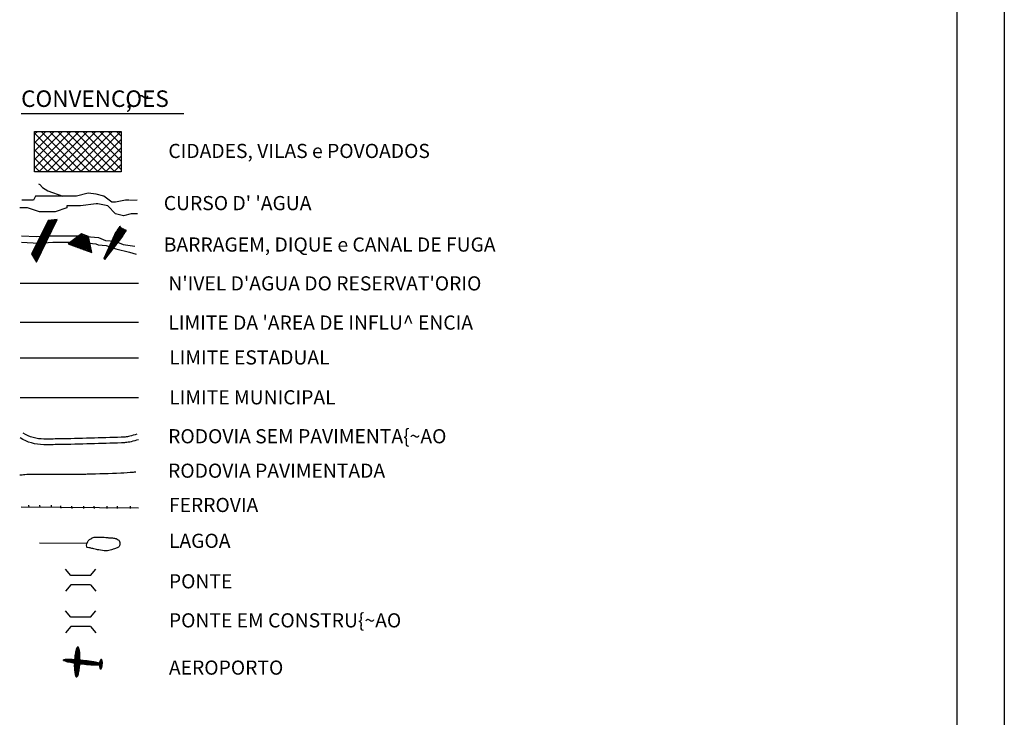
# Model space of a CAD drawing. Units: metres. Extents: x 248 to 1089, y -35906 to 8410.
# Drawn here: x 881 to 1089, y 8113 to 8261 of the extents above; entities that cross this region are included whole.
import ezdxf

# ---------------------------------------------------------------- set-up
doc = ezdxf.new("R2010")
doc.units = ezdxf.units.M
doc.header["$MEASUREMENT"] = 0
for name, color, linetype, lineweight in [('0_1', 1, 'Continuous', 0), ('CAIXA', 1, 'Continuous', 0), ('CIDADES', 1, 'Continuous', 0), ('COORDENADAS', 1, 'Continuous', 0), ('ESTR-FERRO', 1, 'Continuous', 0), ('FORMATO', 1, 'Continuous', 0), ('HACHURA', 1, 'Continuous', 0), ('LIESTADO', 1, 'Continuous', 0), ('LIMIN', 1, 'Continuous', 0), ('MC', 1, 'Continuous', 0), ('PONTE', 1, 'Continuous', 0), ('RODOPAVI', 1, 'Continuous', 0), ('RODOVIA', 1, 'Continuous', 0), ('TX01', 1, 'Continuous', 0)]:
    doc.layers.add(name, color=color, linetype=linetype, lineweight=lineweight)
doc.styles.add('Style-WORKING', font='WORKING.shx')

msp = doc.modelspace()

# ---------------------------------------------------------------- linework, layer by layer
at = {"layer": '0_1', "color": 7, "linetype": 'Continuous', "lineweight": -3}
for p, q in [((883.71, 8229.3), (891.37, 8236.96)), ((883.71, 8231.07), (889.61, 8236.96)), ((883.71, 8232.83), (887.84, 8236.96)), ((883.71, 8234.6), (886.07, 8236.96)), ((883.71, 8236.37), (884.3, 8236.96)), ((884.61, 8228.42), (893.14, 8236.96)), ((893.67, 8228.42), (885.13, 8236.96)), ((886.37, 8228.42), (894.91, 8236.96)), ((895.44, 8228.42), (886.9, 8236.96)), ((888.14, 8228.42), (896.68, 8236.96)), ((897.21, 8228.42), (888.67, 8236.96)), ((889.91, 8228.42), (898.45, 8236.96)), ((898.97, 8228.42), (890.44, 8236.96)), ((891.68, 8228.42), (900.21, 8236.96)), ((900.74, 8228.42), (892.21, 8236.96)), ((893.45, 8228.42), (901.98, 8236.96)), ((902.04, 8228.89), (893.97, 8236.96)), ((902.04, 8230.66), (895.74, 8236.96)), ((902.04, 8232.43), (897.51, 8236.96)), ((902.04, 8234.19), (899.28, 8236.96)), ((902.04, 8235.96), (901.04, 8236.96)), ((891.9, 8228.42), (883.71, 8236.61)), ((890.13, 8228.42), (883.71, 8234.85)), ((895.21, 8228.42), (902.04, 8235.25)), ((888.37, 8228.42), (883.71, 8233.08)), ((896.98, 8228.42), (902.04, 8233.49)), ((886.6, 8228.42), (883.71, 8231.31)), ((898.75, 8228.42), (902.04, 8231.72)), ((884.83, 8228.42), (883.71, 8229.54)), ((900.52, 8228.42), (902.04, 8229.95))]:
    msp.add_line(p, q, dxfattribs=at)
at = {"layer": 'CAIXA', "color": 4, "linetype": 'Continuous', "lineweight": -3}
msp.add_line((903.87, 8222.45), (905.45, 8222.5), dxfattribs=at)
for points in [[(903.78, 8222.45), (902.96, 8222.45), (902.96, 8222.45), (902.96, 8222.45), (900.88, 8222.03), (900.06, 8222.03), (898.4, 8223.28), (896.74, 8223.69), (895.08, 8223.9), (892.6, 8223.28), (889.7, 8223.28), (885.14, 8223.28), (884.72, 8223.28), (883.89, 8223.28), (883.48, 8222.45), (883.07, 8222.45), (880.99, 8222.45)], [(905.54, 8219.54), (904.2, 8219.55), (902.54, 8219.13), (900.88, 8219.55), (899.23, 8221.2), (897.15, 8221.62), (896.74, 8221.62), (893.43, 8221.2), (892.6, 8221.2), (890.52, 8221.2), (890.52, 8220.79), (888.04, 8219.96), (885.14, 8219.96), (884.72, 8219.96), (882.24, 8220.79), (880.58, 8220.79)]]:
    msp.add_lwpolyline(points, dxfattribs=at)
at = {"layer": 'CAIXA', "color": 7, "linetype": 'Continuous', "lineweight": -3, "flags": 128}
for points in [[(905.39, 8172.83, -0.003098), (903.87, 8172.41), (903.87, 8172.41, -0.045234), (902.88, 8172.24, -0.010975), (902.08, 8172.2), (902.08, 8172.2, -0.00143), (895.56, 8172), (895.56, 8172, -0.002384), (888.85, 8171.84), (888.85, 8171.84, -0.004986), (885.66, 8171.81), (885.66, 8171.81, -0.14237), (881.32, 8173.07)], [(905.71, 8171.67, -0.003098), (904.17, 8171.25), (904.17, 8171.25, -0.045234), (902.97, 8171.05, -0.010975), (902.12, 8171), (902.12, 8171, -0.00143), (895.6, 8170.8), (895.6, 8170.8, -0.002384), (888.87, 8170.64), (888.87, 8170.64, -0.004986), (885.65, 8170.61, -0.14237), (880.67, 8172.06)]]:
    msp.add_lwpolyline(points, format="xyb", dxfattribs=at)
at = {"layer": 'CIDADES', "color": 7, "linetype": 'Continuous', "lineweight": -3}
for p, q in [((900.95, 8215.68), (898.39, 8210.05)), ((898.58, 8209.84), (902.43, 8214.79))]:
    msp.add_line(p, q, dxfattribs=at)
for points in [[(884.12, 8209.31), (888.49, 8218.35), (886.58, 8218.1), (883.07, 8211.07)], [(890.8, 8213.19), (895.83, 8211.35), (895.13, 8214.75), (893.63, 8215.3)]]:
    msp.add_3dface(points, dxfattribs=at)
at = {"layer": 'COORDENADAS', "color": 7, "linetype": 'Continuous', "lineweight": -3}
for p, q in [((886.57, 8218.08), (888.26, 8217.88)), ((887, 8218.16), (888.32, 8218)), ((887.5, 8218.22), (888.38, 8218.12)), ((888, 8218.29), (888.44, 8218.24)), ((885.56, 8216.06), (887.29, 8215.86)), ((885.62, 8216.18), (887.34, 8215.98)), ((885.68, 8216.3), (887.4, 8216.1)), ((885.74, 8216.42), (887.46, 8216.21)), ((885.8, 8216.54), (887.52, 8216.33)), ((885.85, 8216.66), (887.57, 8216.45)), ((885.91, 8216.78), (887.63, 8216.57)), ((885.97, 8216.89), (887.69, 8216.69)), ((886.03, 8217.01), (887.75, 8216.81)), ((886.09, 8217.13), (887.8, 8216.93)), ((886.15, 8217.25), (887.86, 8217.05)), ((886.21, 8217.37), (887.92, 8217.17)), ((886.27, 8217.49), (887.98, 8217.29)), ((886.33, 8217.61), (888.03, 8217.4)), ((886.39, 8217.73), (888.09, 8217.52)), ((886.45, 8217.85), (888.15, 8217.64)), ((886.51, 8217.96), (888.21, 8217.76)), ((900.54, 8214.77), (903.21, 8216.02)), ((900.62, 8214.95), (903.17, 8216.13)), ((900.7, 8215.12), (903.02, 8216.2)), ((900.78, 8215.3), (902.87, 8216.27)), ((900.85, 8215.47), (902.72, 8216.34)), ((900.93, 8215.65), (902.57, 8216.4)), ((901.05, 8215.84), (902.42, 8216.47)), ((901.18, 8216.04), (902.28, 8216.55)), ((901.31, 8216.24), (902.16, 8216.63)), ((901.44, 8216.43), (902.06, 8216.72)), ((901.57, 8216.63), (901.98, 8216.82)), ((901.7, 8216.83), (901.92, 8216.93)), ((901.83, 8217.03), (901.87, 8217.04)), ((884.49, 8213.92), (886.25, 8213.71)), ((884.55, 8214.04), (886.31, 8213.83)), ((884.61, 8214.16), (886.37, 8213.95)), ((884.67, 8214.28), (886.42, 8214.07)), ((884.73, 8214.4), (886.48, 8214.19)), ((884.79, 8214.52), (886.54, 8214.31)), ((884.85, 8214.64), (886.6, 8214.43)), ((884.91, 8214.76), (886.65, 8214.55)), ((884.97, 8214.87), (886.71, 8214.67)), ((885.02, 8214.99), (886.77, 8214.79)), ((885.08, 8215.11), (886.83, 8214.91)), ((885.14, 8215.23), (886.88, 8215.02)), ((885.2, 8215.35), (886.94, 8215.14)), ((885.26, 8215.47), (887, 8215.26)), ((885.32, 8215.59), (887.06, 8215.38)), ((885.38, 8215.71), (887.11, 8215.5)), ((885.44, 8215.83), (887.17, 8215.62)), ((885.5, 8215.94), (887.23, 8215.74)), ((899.75, 8213.03), (901.81, 8213.99)), ((899.83, 8213.2), (901.98, 8214.2)), ((899.9, 8213.38), (902.15, 8214.42)), ((899.98, 8213.55), (902.31, 8214.63)), ((900.06, 8213.73), (902.47, 8214.84)), ((900.14, 8213.9), (902.59, 8215.04)), ((900.22, 8214.08), (902.72, 8215.23)), ((900.3, 8214.25), (902.84, 8215.43)), ((900.38, 8214.43), (902.97, 8215.62)), ((900.46, 8214.6), (903.09, 8215.82)), ((883.48, 8211.9), (885.27, 8211.69)), ((883.54, 8212.02), (885.33, 8211.81)), ((883.6, 8212.14), (885.39, 8211.93)), ((883.66, 8212.26), (885.45, 8212.05)), ((883.72, 8212.38), (885.5, 8212.17)), ((883.78, 8212.5), (885.56, 8212.29)), ((883.84, 8212.62), (885.62, 8212.41)), ((883.9, 8212.74), (885.68, 8212.52)), ((883.96, 8212.85), (885.73, 8212.64)), ((884.02, 8212.97), (885.79, 8212.76)), ((884.08, 8213.09), (885.85, 8212.88)), ((884.14, 8213.21), (885.91, 8213)), ((884.19, 8213.33), (885.96, 8213.12)), ((884.25, 8213.45), (886.02, 8213.24)), ((884.31, 8213.57), (886.08, 8213.36)), ((884.37, 8213.69), (886.14, 8213.48)), ((884.43, 8213.81), (886.19, 8213.6)), ((898.95, 8211.28), (900.13, 8211.83)), ((899.03, 8211.46), (900.3, 8212.05)), ((899.11, 8211.63), (900.47, 8212.26)), ((899.19, 8211.81), (900.64, 8212.48)), ((899.27, 8211.98), (900.8, 8212.69)), ((899.35, 8212.16), (900.97, 8212.91)), ((899.43, 8212.33), (901.14, 8213.12)), ((899.51, 8212.51), (901.31, 8213.34)), ((899.59, 8212.68), (901.48, 8213.56)), ((899.67, 8212.85), (901.64, 8213.77)), ((883.07, 8211.07), (884.87, 8210.86)), ((883.13, 8211.19), (884.93, 8210.98)), ((883.15, 8210.94), (884.81, 8210.74)), ((883.19, 8211.31), (884.99, 8211.1)), ((883.23, 8210.8), (884.76, 8210.62)), ((883.25, 8211.43), (885.04, 8211.21)), ((883.31, 8211.55), (885.1, 8211.33)), ((883.31, 8210.67), (884.7, 8210.5)), ((883.37, 8211.67), (885.16, 8211.45)), ((883.39, 8210.53), (884.64, 8210.38)), ((883.42, 8211.78), (885.22, 8211.57)), ((883.47, 8210.39), (884.58, 8210.26)), ((883.56, 8210.26), (884.53, 8210.14)), ((883.64, 8210.12), (884.47, 8210.02)), ((883.72, 8209.99), (884.41, 8209.91)), ((883.8, 8209.85), (884.35, 8209.79)), ((883.88, 8209.72), (884.3, 8209.67)), ((898.4, 8210.06), (898.96, 8210.32)), ((898.48, 8210.24), (899.13, 8210.54)), ((898.48, 8209.96), (898.79, 8210.11)), ((898.56, 8210.41), (899.29, 8210.75)), ((898.56, 8209.86), (898.62, 8209.89)), ((898.64, 8210.59), (899.46, 8210.97)), ((898.72, 8210.76), (899.63, 8211.18)), ((898.8, 8210.93), (899.8, 8211.4)), ((898.88, 8211.11), (899.97, 8211.61)), ((883.96, 8209.58), (884.24, 8209.55)), ((884.04, 8209.45), (884.18, 8209.43)), ((882.54, 8157.32), (882.5, 8157.82)), ((884.87, 8157.3), (884.84, 8157.8)), ((887.3, 8157.33), (887.27, 8157.83)), ((889.34, 8157.15), (889.29, 8157.65)), ((891.66, 8157.13), (891.64, 8157.63)), ((894.17, 8157.11), (894.15, 8157.61)), ((896.38, 8157.1), (896.35, 8157.6)), ((899.09, 8157.08), (899.12, 8157.58)), ((901.3, 8157.1), (901.27, 8157.6)), ((904.01, 8157.08), (904.04, 8157.58))]:
    msp.add_line(p, q, dxfattribs=at)
at = {"layer": 'ESTR-FERRO', "color": 7, "linetype": 'Continuous', "lineweight": -3}
for p, q in [((880.9, 8157.46), (905.71, 8157.28)), ((884.77, 8149.84), (894.89, 8149.76))]:
    msp.add_line(p, q, dxfattribs=at)
at = {"layer": 'FORMATO', "color": 4, "linetype": 'Continuous', "lineweight": -3}
msp.add_line((1089.24, 8409.87), (1089.24, 7815.87), dxfattribs=at)
at = {"layer": 'FORMATO', "color": 5, "linetype": 'Continuous', "lineweight": -3}
msp.add_line((1079.24, 7825.87), (1079.24, 8399.87), dxfattribs=at)
at = {"layer": 'HACHURA', "color": 7, "linetype": 'Continuous', "lineweight": -3}
for p, q in [((890.89, 8213.15), (894.68, 8214.91)), ((891.18, 8213.05), (894.97, 8214.81)), ((891.36, 8213.61), (894.4, 8215.02)), ((891.47, 8212.94), (895.15, 8214.65)), ((891.75, 8212.84), (895.19, 8214.44)), ((892.04, 8212.73), (895.24, 8214.22)), ((892.21, 8214.24), (894.11, 8215.12)), ((892.32, 8212.63), (895.28, 8214)), ((893.06, 8214.87), (893.83, 8215.23)), ((892.61, 8212.53), (895.32, 8213.79)), ((892.89, 8212.42), (895.37, 8213.57)), ((893.18, 8212.32), (895.41, 8213.35)), ((893.47, 8212.21), (895.46, 8213.14)), ((893.75, 8212.11), (895.5, 8212.92)), ((894.04, 8212), (895.55, 8212.7)), ((894.32, 8211.9), (895.59, 8212.49)), ((894.61, 8211.79), (895.64, 8212.27)), ((894.9, 8211.69), (895.68, 8212.05)), ((895.18, 8211.59), (895.73, 8211.84)), ((895.47, 8211.48), (895.77, 8211.62)), ((895.75, 8211.38), (895.81, 8211.41))]:
    msp.add_line(p, q, dxfattribs=at)
at = {"layer": 'HACHURA', "color": 4, "linetype": 'Continuous', "lineweight": -3}
msp.add_lwpolyline([(884.51, 8225.91), (884.82, 8225.73), (885.42, 8225.13), (886.5, 8224.41), (889.7, 8223.28)], dxfattribs=at)
at = {"layer": 'HACHURA', "color": 7, "linetype": 'Continuous', "lineweight": -3, "flags": 128}
msp.add_lwpolyline([(894.77, 8149.59, -0.079207), (895.08, 8150.23, -0.101013), (895.49, 8150.61, -0.008569), (895.82, 8150.81, -0.0303), (895.91, 8150.86, -0.026612), (896.35, 8151.01, -0.072947), (896.52, 8151.04), (896.52, 8151.04), (897, 8151.04), (897.78, 8151.04), (897.78, 8151.04, -0.01468), (898.14, 8151.02, -0.007955), (898.8, 8150.98, -0.003645), (899.03, 8150.95, 0.002216), (899.4, 8150.92, 0.009197), (899.67, 8150.89, -0.004341), (900.25, 8150.86, -0.053663), (900.98, 8150.72, -0.077367), (901.45, 8150.49, -0.127371), (901.61, 8150.31, -0.067817), (901.75, 8149.89, -0.109989), (901.73, 8149.22, -0.210503), (901.51, 8148.93, -0.017349), (901.22, 8148.79, -0.013672), (900.85, 8148.63, -0.00722), (900.38, 8148.46, -0.009087), (900.01, 8148.33, -0.076767), (898.86, 8148.15, -0.056693), (897.3, 8148.33, -0.001955), (896.85, 8148.43, 0.001509), (896.28, 8148.57), (896.28, 8148.57, 0.008811), (895.46, 8148.75, -0.012772), (894.89, 8148.87, -0.298791), (894.76, 8149.02, -0.09603), (894.77, 8149.59)], format="xyb", dxfattribs=at)
at = {"layer": 'LIESTADO', "color": 3, "linetype": 'Continuous', "lineweight": -3, "ltscale": 7}
for p, q in [((880.67, 8204.86), (905.71, 8204.86)), ((880.67, 8196.57), (905.71, 8196.57)), ((880.67, 8189.04), (905.71, 8189.04))]:
    msp.add_line(p, q, dxfattribs=at)
at = {"layer": 'LIMIN', "color": 1, "linetype": 'Continuous', "lineweight": -3, "ltscale": 7}
msp.add_line((880.67, 8180.59), (905.71, 8180.59), dxfattribs=at)
at = {"layer": 'MC', "color": 3, "linetype": 'Continuous', "lineweight": -3}
for p, q in [((891.41, 8142.92), (890.25, 8144.24)), ((895.55, 8142.92), (896.71, 8144.24)), ((891.41, 8140.93), (890.25, 8139.61)), ((895.55, 8142.92), (891.41, 8142.92)), ((895.55, 8140.93), (891.41, 8140.93)), ((895.55, 8140.93), (896.71, 8139.61))]:
    msp.add_line(p, q, dxfattribs=at)
at = {"layer": 'MC', "color": 3, "linetype": 'Continuous', "lineweight": -3, "ltscale": 7}
for p, q in [((891.41, 8134.08), (890.25, 8135.4)), ((895.55, 8134.08), (896.71, 8135.4)), ((895.55, 8134.08), (891.41, 8134.08)), ((891.41, 8132.09), (890.25, 8130.77)), ((895.55, 8132.09), (891.41, 8132.09)), ((895.55, 8132.09), (896.71, 8130.77))]:
    msp.add_line(p, q, dxfattribs=at)
at = {"layer": 'PONTE', "color": 3, "linetype": 'Continuous', "lineweight": -3}
msp.add_line((880.9, 8240.75), (915.32, 8240.75), dxfattribs=at)
at = {"layer": 'RODOPAVI', "color": 5, "linetype": 'Continuous', "lineweight": -3, "flags": 128}
msp.add_lwpolyline([(880.55, 8164.22, -0.007887), (881.61, 8164.31, -0.019415), (883.57, 8164.38), (883.57, 8164.38, -0.004553), (892.21, 8164.39, 0.02474), (893.84, 8164.37, 0.004402), (894.84, 8164.42), (894.84, 8164.42, 0.000613), (901.98, 8164.63), (901.98, 8164.63, 0.005436), (904.66, 8164.82), (904.66, 8164.82, 0.00107), (905.15, 8164.86)], format="xyb", dxfattribs=at)
at = {"layer": 'RODOVIA', "color": 2, "linetype": 'Continuous', "lineweight": -3}
for p, q in [((893.31, 8126.28), (892.36, 8126.23)), ((893.31, 8126.34), (892.37, 8126.29)), ((892.63, 8121.4), (892.37, 8126.33)), ((893.3, 8126.4), (892.38, 8126.35)), ((893.3, 8126.46), (892.39, 8126.42)), ((893.29, 8126.53), (892.4, 8126.48)), ((893.29, 8126.59), (892.41, 8126.54)), ((893.28, 8126.65), (892.42, 8126.6)), ((892.69, 8121.41), (892.42, 8126.6)), ((893.27, 8126.71), (892.43, 8126.66)), ((893.27, 8126.77), (892.44, 8126.73)), ((893.26, 8126.83), (892.46, 8126.79)), ((893.25, 8126.89), (892.47, 8126.85)), ((892.75, 8121.47), (892.47, 8126.83)), ((893.24, 8126.95), (892.49, 8126.91)), ((893.23, 8127.01), (892.5, 8126.97)), ((893.22, 8127.07), (892.52, 8127.04)), ((892.81, 8121.59), (892.52, 8127.04)), ((893.21, 8127.13), (892.53, 8127.1)), ((893.19, 8127.19), (892.55, 8127.16)), ((893.18, 8127.26), (892.57, 8127.22)), ((892.86, 8121.72), (892.57, 8127.22)), ((893.17, 8127.32), (892.59, 8127.29)), ((893.15, 8127.38), (892.62, 8127.35)), ((892.92, 8121.86), (892.62, 8127.37)), ((893.13, 8127.44), (892.64, 8127.41)), ((893.11, 8127.5), (892.66, 8127.47)), ((892.97, 8122.02), (892.68, 8127.51)), ((893.09, 8127.56), (892.69, 8127.54)), ((893.07, 8127.62), (892.72, 8127.6)), ((893.02, 8122.2), (892.73, 8127.63)), ((893.05, 8127.68), (892.74, 8127.66)), ((893.01, 8127.74), (892.78, 8127.72)), ((893.07, 8122.42), (892.79, 8127.73)), ((893.12, 8122.67), (892.85, 8127.77)), ((893.16, 8122.95), (892.91, 8127.78)), ((893.21, 8123.28), (892.97, 8127.77)), ((893.25, 8123.66), (893.03, 8127.71)), ((893.29, 8124.11), (893.11, 8127.52)), ((893.32, 8124.67), (893.18, 8127.25)), ((893.33, 8125.53), (893.27, 8126.72)), ((891.9, 8125.08), (889.83, 8124.97)), ((891.24, 8125.11), (889.85, 8125.03)), ((892.42, 8125.05), (889.85, 8124.91)), ((889.86, 8124.9), (889.86, 8125.04)), ((889.93, 8124.88), (889.92, 8125.06)), ((889.99, 8124.86), (889.98, 8125.07)), ((892.88, 8125.01), (889.98, 8124.86)), ((890.05, 8124.84), (890.04, 8125.07)), ((890.11, 8124.82), (890.1, 8125.08)), ((893.32, 8124.97), (890.15, 8124.8)), ((890.17, 8124.8), (890.16, 8125.08)), ((890.24, 8124.78), (890.22, 8125.09)), ((890.3, 8124.76), (890.28, 8125.09)), ((893.72, 8124.93), (890.33, 8124.75)), ((890.36, 8124.74), (890.34, 8125.1)), ((890.42, 8124.73), (890.4, 8125.1)), ((890.49, 8124.71), (890.47, 8125.1)), ((890.55, 8124.7), (890.53, 8125.11)), ((894.11, 8124.89), (890.53, 8124.7)), ((890.61, 8124.68), (890.59, 8125.11)), ((890.67, 8124.67), (890.65, 8125.11)), ((890.73, 8124.65), (890.71, 8125.11)), ((894.47, 8124.85), (890.73, 8124.65)), ((890.8, 8124.64), (890.77, 8125.11)), ((890.86, 8124.62), (890.83, 8125.11)), ((890.92, 8124.61), (890.89, 8125.11)), ((890.98, 8124.6), (890.96, 8125.11)), ((894.82, 8124.81), (890.96, 8124.6)), ((891.04, 8124.59), (891.02, 8125.11)), ((891.11, 8124.57), (891.08, 8125.11)), ((891.17, 8124.56), (891.14, 8125.11)), ((891.23, 8124.55), (891.2, 8125.11)), ((895.16, 8124.76), (891.21, 8124.55)), ((891.29, 8124.54), (891.26, 8125.11)), ((891.35, 8124.53), (891.32, 8125.11)), ((891.42, 8124.52), (891.39, 8125.1)), ((891.48, 8124.5), (891.45, 8125.1)), ((895.48, 8124.72), (891.47, 8124.51)), ((891.54, 8124.49), (891.51, 8125.1)), ((891.6, 8124.48), (891.57, 8125.1)), ((891.66, 8124.47), (891.63, 8125.09)), ((891.73, 8124.46), (891.69, 8125.09)), ((895.79, 8124.67), (891.74, 8124.46)), ((891.79, 8124.45), (891.75, 8125.09)), ((891.85, 8124.44), (891.82, 8125.09)), ((891.91, 8124.43), (891.88, 8125.08)), ((891.97, 8124.42), (891.94, 8125.08)), ((892.04, 8124.41), (892, 8125.08)), ((896.08, 8124.63), (892.03, 8124.41)), ((892.1, 8124.4), (892.06, 8125.07)), ((892.16, 8124.39), (892.12, 8125.07)), ((892.22, 8124.39), (892.18, 8125.06)), ((893.3, 8124.38), (892.19, 8124.32)), ((893.3, 8124.32), (892.19, 8124.26)), ((893.3, 8124.26), (892.19, 8124.2)), ((893.29, 8124.19), (892.19, 8124.14)), ((893.32, 8124.62), (892.2, 8124.57)), ((893.31, 8124.56), (892.2, 8124.5)), ((893.31, 8124.5), (892.2, 8124.44)), ((893.31, 8124.44), (892.2, 8124.38)), ((893.32, 8124.81), (892.21, 8124.75)), ((893.32, 8124.75), (892.21, 8124.69)), ((892.37, 8121.82), (892.21, 8124.72)), ((893.32, 8124.69), (892.21, 8124.63)), ((893.33, 8124.99), (892.22, 8124.94)), ((893.33, 8124.93), (892.22, 8124.87)), ((893.33, 8124.87), (892.22, 8124.81)), ((893.33, 8125.12), (892.23, 8125.06)), ((893.33, 8125.06), (892.23, 8125)), ((893.33, 8125.24), (892.24, 8125.18)), ((893.33, 8125.18), (892.24, 8125.12)), ((893.33, 8125.36), (892.25, 8125.3)), ((893.33, 8125.3), (892.25, 8125.24)), ((892.44, 8121.58), (892.25, 8125.23)), ((892.28, 8124.38), (892.25, 8125.06)), ((893.33, 8125.48), (892.26, 8125.43)), ((893.33, 8125.42), (892.26, 8125.37)), ((893.33, 8125.61), (892.27, 8125.55)), ((893.33, 8125.55), (892.27, 8125.49)), ((893.33, 8125.67), (892.28, 8125.61)), ((892.51, 8121.44), (892.28, 8125.66)), ((893.33, 8125.79), (892.29, 8125.74)), ((893.33, 8125.73), (892.29, 8125.67)), ((893.33, 8125.85), (892.3, 8125.8)), ((893.33, 8125.97), (892.31, 8125.92)), ((893.33, 8125.91), (892.31, 8125.86)), ((892.34, 8124.37), (892.31, 8125.06)), ((893.32, 8126.04), (892.32, 8125.98)), ((893.32, 8126.1), (892.33, 8126.04)), ((892.57, 8121.4), (892.33, 8126.02)), ((893.32, 8126.16), (892.34, 8126.11)), ((896.36, 8124.58), (892.34, 8124.37)), ((893.31, 8126.22), (892.35, 8126.17)), ((892.41, 8124.36), (892.37, 8125.05)), ((892.47, 8124.35), (892.43, 8125.05)), ((892.53, 8124.34), (892.49, 8125.04)), ((892.59, 8124.33), (892.55, 8125.04)), ((892.65, 8124.32), (892.62, 8125.03)), ((896.62, 8124.53), (892.66, 8124.32)), ((892.71, 8124.32), (892.68, 8125.03)), ((892.78, 8124.31), (892.74, 8125.02)), ((892.84, 8124.3), (892.8, 8125.02)), ((892.9, 8124.29), (892.86, 8125.01)), ((892.96, 8124.28), (892.92, 8125.01)), ((893.02, 8124.28), (892.99, 8125)), ((896.87, 8124.49), (892.99, 8124.28)), ((893.09, 8124.27), (893.05, 8125)), ((893.15, 8124.26), (893.11, 8124.99)), ((893.21, 8124.25), (893.17, 8124.99)), ((893.27, 8124.25), (893.23, 8124.98)), ((893.33, 8124.24), (893.29, 8124.97)), ((897.1, 8124.44), (893.34, 8124.24)), ((893.39, 8124.23), (893.36, 8124.97)), ((893.46, 8124.22), (893.42, 8124.96)), ((893.52, 8124.22), (893.48, 8124.96)), ((893.58, 8124.21), (893.54, 8124.95)), ((893.64, 8124.2), (893.6, 8124.94)), ((893.7, 8124.2), (893.66, 8124.94)), ((897.31, 8124.39), (893.7, 8124.2)), ((893.76, 8124.19), (893.72, 8124.93)), ((893.83, 8124.18), (893.79, 8124.93)), ((893.89, 8124.17), (893.85, 8124.92)), ((893.95, 8124.17), (893.91, 8124.91)), ((894.01, 8124.16), (893.97, 8124.91)), ((894.07, 8124.16), (894.03, 8124.9)), ((897.5, 8124.34), (894.08, 8124.15)), ((894.13, 8124.15), (894.1, 8124.89)), ((894.2, 8124.14), (894.16, 8124.89)), ((894.26, 8124.14), (894.22, 8124.88)), ((894.32, 8124.13), (894.28, 8124.87)), ((894.38, 8124.12), (894.34, 8124.87)), ((894.44, 8124.12), (894.4, 8124.86)), ((894.5, 8124.11), (894.47, 8124.85)), ((897.69, 8124.28), (894.49, 8124.11)), ((894.57, 8124.11), (894.53, 8124.84)), ((894.63, 8124.1), (894.59, 8124.84)), ((894.69, 8124.1), (894.65, 8124.83)), ((894.75, 8124.09), (894.71, 8124.82)), ((894.81, 8124.08), (894.77, 8124.81)), ((894.87, 8124.08), (894.84, 8124.81)), ((894.94, 8124.07), (894.9, 8124.8)), ((897.86, 8124.23), (894.91, 8124.08)), ((895, 8124.07), (894.96, 8124.79)), ((895.06, 8124.06), (895.02, 8124.78)), ((895.12, 8124.06), (895.08, 8124.77)), ((895.18, 8124.05), (895.14, 8124.77)), ((895.24, 8124.05), (895.21, 8124.76)), ((895.31, 8124.04), (895.27, 8124.75)), ((895.37, 8124.04), (895.33, 8124.74)), ((898, 8124.18), (895.37, 8124.04)), ((895.43, 8124.03), (895.39, 8124.73)), ((895.49, 8124.03), (895.45, 8124.72)), ((895.55, 8124.03), (895.52, 8124.71)), ((895.61, 8124.02), (895.58, 8124.71)), ((895.68, 8124.02), (895.64, 8124.7)), ((895.74, 8124.01), (895.7, 8124.69)), ((895.8, 8124.01), (895.76, 8124.68)), ((895.86, 8124.01), (895.82, 8124.67)), ((895.92, 8124), (895.89, 8124.66)), ((895.98, 8124), (895.95, 8124.65)), ((896.04, 8124), (896.01, 8124.64)), ((896.11, 8123.99), (896.07, 8124.63)), ((896.17, 8123.99), (896.13, 8124.62)), ((896.23, 8123.99), (896.2, 8124.61)), ((896.29, 8123.98), (896.26, 8124.6)), ((896.35, 8123.98), (896.32, 8124.59)), ((896.41, 8123.98), (896.38, 8124.58)), ((896.47, 8123.98), (896.44, 8124.57)), ((896.54, 8123.98), (896.51, 8124.56)), ((896.6, 8123.97), (896.57, 8124.54)), ((896.66, 8123.97), (896.63, 8124.53)), ((896.72, 8123.97), (896.69, 8124.52)), ((896.78, 8123.97), (896.75, 8124.51)), ((896.84, 8123.97), (896.81, 8124.5)), ((896.9, 8123.97), (896.88, 8124.48)), ((896.97, 8123.97), (896.94, 8124.47)), ((897.03, 8123.97), (897, 8124.46)), ((897.09, 8123.97), (897.06, 8124.45)), ((897.15, 8123.97), (897.13, 8124.43)), ((897.21, 8123.97), (897.19, 8124.42)), ((897.27, 8123.97), (897.25, 8124.4)), ((897.33, 8123.97), (897.31, 8124.39)), ((897.39, 8123.98), (897.37, 8124.37)), ((897.46, 8123.98), (897.44, 8124.35)), ((898.07, 8124.26), (897.49, 8124.2)), ((898.07, 8124.2), (897.49, 8124.13)), ((897.52, 8123.98), (897.5, 8124.34)), ((898.07, 8124.33), (897.5, 8124.26)), ((898.07, 8124.45), (897.51, 8124.38)), ((898.07, 8124.39), (897.51, 8124.32)), ((898.07, 8124.51), (897.52, 8124.45)), ((897.67, 8123.12), (897.52, 8124.41)), ((898.06, 8124.57), (897.53, 8124.51)), ((898.06, 8124.63), (897.55, 8124.57)), ((898.05, 8124.69), (897.56, 8124.64)), ((897.73, 8123.11), (897.56, 8124.61)), ((897.58, 8123.99), (897.56, 8124.32)), ((898.04, 8124.75), (897.58, 8124.7)), ((898.03, 8124.82), (897.6, 8124.76)), ((897.79, 8123.15), (897.6, 8124.77)), ((898.01, 8124.88), (897.62, 8124.83)), ((897.64, 8123.99), (897.62, 8124.3)), ((897.99, 8124.93), (897.64, 8124.89)), ((897.84, 8123.22), (897.65, 8124.9)), ((897.97, 8124.99), (897.67, 8124.96)), ((897.7, 8124), (897.68, 8124.29)), ((897.89, 8123.31), (897.7, 8125)), ((897.94, 8125.05), (897.71, 8125.02)), ((897.94, 8123.43), (897.75, 8125.07)), ((897.76, 8124), (897.75, 8124.27)), ((897.9, 8125.11), (897.76, 8125.09)), ((897.99, 8123.58), (897.8, 8125.12)), ((897.82, 8124.01), (897.81, 8124.25)), ((898.02, 8123.78), (897.87, 8125.12)), ((897.88, 8124.01), (897.87, 8124.23)), ((898.06, 8124.03), (897.93, 8125.07)), ((897.94, 8124.02), (897.93, 8124.21)), ((898, 8124.04), (898, 8124.18)), ((898.07, 8124.44), (898.02, 8124.85)), ((893.29, 8124.13), (892.19, 8124.07)), ((893.28, 8124.07), (892.19, 8124.01)), ((892.28, 8122.2), (892.19, 8124.02)), ((893.28, 8124.01), (892.19, 8123.95)), ((893.27, 8123.95), (892.19, 8123.89)), ((893.27, 8123.89), (892.19, 8123.83)), ((893.26, 8123.82), (892.19, 8123.77)), ((893.26, 8123.76), (892.19, 8123.71)), ((893.25, 8123.7), (892.19, 8123.65)), ((893.25, 8123.64), (892.19, 8123.58)), ((893.24, 8123.58), (892.19, 8123.52)), ((893.24, 8123.52), (892.19, 8123.46)), ((893.23, 8123.45), (892.19, 8123.4)), ((893.22, 8123.39), (892.19, 8123.34)), ((893.21, 8123.33), (892.19, 8123.28)), ((893.21, 8123.27), (892.19, 8123.22)), ((893.2, 8123.21), (892.2, 8123.15)), ((893.19, 8123.15), (892.2, 8123.09)), ((893.18, 8123.08), (892.2, 8123.03)), ((893.18, 8123.02), (892.21, 8122.97)), ((893.17, 8122.96), (892.21, 8122.91)), ((893.16, 8122.9), (892.21, 8122.85)), ((893.15, 8122.84), (892.22, 8122.79)), ((893.14, 8122.78), (892.22, 8122.73)), ((893.13, 8122.71), (892.23, 8122.67)), ((893.11, 8122.65), (892.23, 8122.6)), ((893.1, 8122.59), (892.24, 8122.54)), ((893.09, 8122.53), (892.25, 8122.48)), ((893.08, 8122.47), (892.25, 8122.42)), ((893.07, 8122.4), (892.26, 8122.36)), ((893.05, 8122.34), (892.27, 8122.3)), ((893.04, 8122.28), (892.28, 8122.24)), ((893.02, 8122.22), (892.29, 8122.18)), ((893.01, 8122.16), (892.3, 8122.12)), ((892.99, 8122.09), (892.31, 8122.06)), ((898.04, 8124.12), (895.88, 8124)), ((898.02, 8124.06), (896.51, 8123.98)), ((898.06, 8124.14), (897.48, 8124.07)), ((898.06, 8124.08), (897.48, 8124.01)), ((898.06, 8124.02), (897.48, 8123.95)), ((898.05, 8123.95), (897.48, 8123.89)), ((898.04, 8123.89), (897.48, 8123.83)), ((898.03, 8123.83), (897.48, 8123.76)), ((898.02, 8123.77), (897.48, 8123.7)), ((897.6, 8123.2), (897.49, 8124.14)), ((898.01, 8123.7), (897.49, 8123.64)), ((898, 8123.64), (897.49, 8123.58)), ((897.98, 8123.58), (897.5, 8123.52)), ((897.97, 8123.51), (897.51, 8123.46)), ((897.95, 8123.45), (897.52, 8123.4)), ((897.92, 8123.38), (897.54, 8123.34)), ((897.9, 8123.32), (897.56, 8123.28)), ((897.86, 8123.25), (897.59, 8123.22)), ((897.82, 8123.19), (897.62, 8123.16)), ((897.75, 8123.12), (897.69, 8123.11)), ((892.97, 8122.03), (892.32, 8122)), ((892.95, 8121.97), (892.34, 8121.94)), ((892.93, 8121.91), (892.35, 8121.88)), ((892.91, 8121.84), (892.37, 8121.81)), ((892.89, 8121.78), (892.38, 8121.75)), ((892.86, 8121.72), (892.4, 8121.69)), ((892.84, 8121.66), (892.42, 8121.63)), ((892.81, 8121.59), (892.44, 8121.57)), ((892.78, 8121.53), (892.46, 8121.51)), ((892.75, 8121.47), (892.49, 8121.45)), ((892.66, 8121.4), (892.59, 8121.4))]:
    msp.add_line(p, q, dxfattribs=at)
at = {"layer": 'RODOVIA', "color": 2, "linetype": 'Continuous', "lineweight": -3, "flags": 128}
for points in [[(892.61, 8121.4, 0.302308), (892.76, 8121.49, 0.056257), (893.05, 8122.31, 0.025006), (893.2, 8123.25, 0.01793), (893.31, 8124.56, 0.01793), (893.33, 8125.88, 0.025006), (893.26, 8126.83, 0.056257), (893.05, 8127.68, 0.302308), (892.91, 8127.78, 0.302308), (892.76, 8127.69, 0.056257), (892.47, 8126.87, 0.025006), (892.32, 8125.93, 0.01793), (892.21, 8124.61, 0.01793), (892.19, 8123.29, 0.025006), (892.26, 8122.35, 0.056257), (892.47, 8121.5, 0.302308), (892.61, 8121.4)], [(889.83, 8124.98, 0.353357), (889.89, 8124.89, 0.030801), (891, 8124.59, 0.013012), (892.2, 8124.39), (892.2, 8124.39, 0.009235), (893.89, 8124.17), (893.89, 8124.17, 0.009235), (895.6, 8124.02, 0.013012), (896.81, 8123.97, 0.030801), (897.96, 8124.02, 0.353357), (898.04, 8124.1, 0.353357), (897.98, 8124.19, 0.030801), (896.86, 8124.49, 0.013012), (895.67, 8124.69, 0.009235), (893.97, 8124.91), (893.97, 8124.91, 0.009235), (892.27, 8125.06, 0.013012), (891.06, 8125.11, 0.030801), (889.91, 8125.06, 0.353357), (889.83, 8124.98)], [(897.7, 8123.11, 0.247007), (897.79, 8123.15, 0.08138), (897.93, 8123.39, 0.040015), (898.01, 8123.68, 0.029354), (898.06, 8124.1, 0.029354), (898.07, 8124.51, 0.040015), (898.03, 8124.81, 0.08138), (897.93, 8125.07, 0.247007), (897.85, 8125.12, 0.247007), (897.76, 8125.09, 0.08138), (897.62, 8124.84, 0.040015), (897.54, 8124.55, 0.029354), (897.49, 8124.14, 0.029354), (897.48, 8123.72, 0.040015), (897.52, 8123.42, 0.08138), (897.62, 8123.16, 0.247007), (897.7, 8123.11)]]:
    msp.add_lwpolyline(points, format="xyb", close=True, dxfattribs=at)
at = {"layer": 'TX01', "color": 4, "linetype": 'Continuous', "lineweight": -3}
for points in [[(880.96, 8214.86), (884.12, 8214.69), (887.04, 8214.9), (890.8, 8214.9), (893.1, 8214.9), (897.27, 8214.48), (898.73, 8213.85), (900.82, 8213.74), (902.49, 8213.03), (904.99, 8212.67)], [(880.96, 8213.51), (884.58, 8213.31), (887.61, 8213.53), (893.32, 8213.53), (896.69, 8213.19), (897.2, 8212.97), (898.9, 8212.85), (900.92, 8212.13), (903.82, 8211.42), (905.21, 8210.97)]]:
    msp.add_lwpolyline(points, dxfattribs=at)
at = {"layer": 'TX01', "color": 7, "linetype": 'Continuous', "lineweight": -3}
msp.add_3dface([(883.71, 8228.42), (883.71, 8236.96), (902.04, 8236.96), (902.04, 8228.42)], dxfattribs=at)

# ---------------------------------------------------------------- texts
at = {"layer": 'PONTE', "color": 3, "linetype": 'Continuous', "lineweight": -3, "style": 'Style-WORKING'}
for s, p in [('CONVENCOES', (880.86, 8242.17)), ('~', (905.41, 8242.58)), (',', (903.02, 8241.96))]:
    msp.add_text(s, height=3.5, dxfattribs=at).set_placement(p)
at = {"layer": 'TX01', "color": 2, "linetype": 'Continuous', "lineweight": -3, "style": 'Style-WORKING'}
for s, p in [('CIDADES, VILAS e POVOADOS', (912.06, 8231.35)), ("CURSO D' 'AGUA ", (911.09, 8220.3)), ('BARRAGEM, DIQUE e CANAL DE FUGA', (911.09, 8211.52)), ("N'IVEL D'AGUA DO RESERVAT'ORIO", (912.06, 8203.29)), ("LIMITE DA 'AREA DE INFLU^  ENCIA", (912.06, 8194.99)), ('LIMITE ESTADUAL', (912.25, 8187.61)), ('LIMITE MUNICIPAL', (912.25, 8179.16)), ('RODOVIA SEM PAVIMENTA{~AO', (912.02, 8170.91)), ('RODOVIA PAVIMENTADA', (912, 8163.61)), ('FERROVIA', (912.18, 8156.35)), ('LAGOA', (912.18, 8148.76)), ('PONTE', (912.18, 8140.18)), ('PONTE EM CONSTRU{~AO', (912.18, 8131.91)), ('AEROPORTO', (912.18, 8121.9))]:
    msp.add_text(s, height=3, dxfattribs=at).set_placement(p)

doc.saveas('drawing.dxf')
